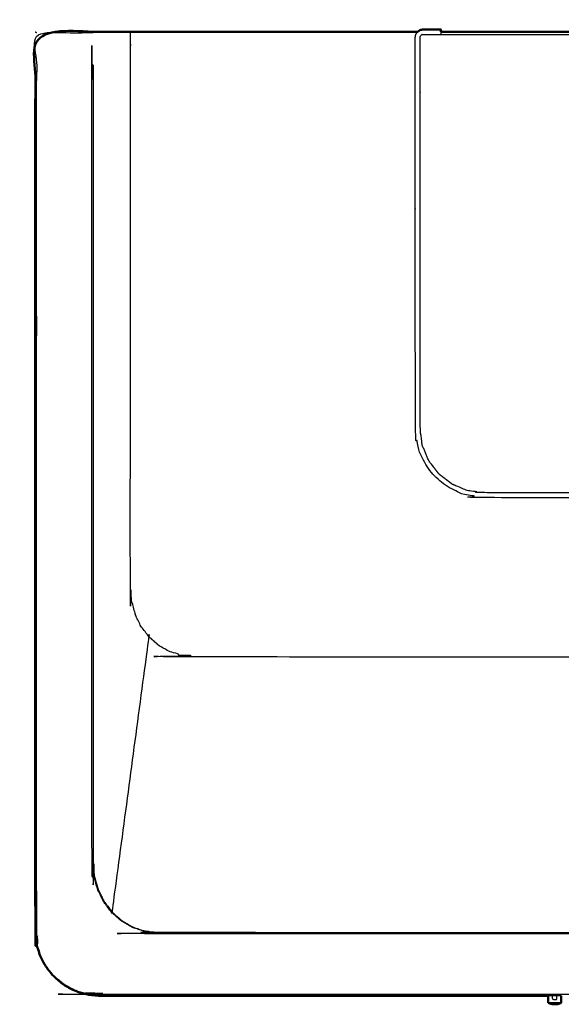
# Model space of a CAD drawing. Units: millimetres. Extents: x -89 to 87, y -93 to 94.
# Drawn here: x -83 to -50, y 33 to 94 of the extents above; entities that cross this region are included whole.
import ezdxf

# ---------------------------------------------------------------- set-up
doc = ezdxf.new("R2010")
doc.units = ezdxf.units.MM
doc.header["$MEASUREMENT"] = 0
doc.layers.add('PROIEZIONI 2D$Visible$Curves', color=7, linetype='Continuous', true_color=0x000000)
doc.layers.add('PROIEZIONI 2D$Visible$SceneSilhouetteCurves', color=7, linetype='Continuous', lineweight=50, true_color=0x000000)

msp = doc.modelspace()

# ---------------------------------------------------------------- linework, layer by layer
at = {"layer": 'PROIEZIONI 2D$Visible$Curves', "color": 18, "lineweight": -3, "true_color": 0x000000}
for points, knots in [([(-10.912, 91.514), (-10.863, 91.514), (-10.815, 91.514), (-10.816, 66.631), (-10.817, 41.748), (-10.857, 41.326), (-10.896, 40.904), (-10.927, 40.936), (-10.957, 40.968), (-11.072, 40.56), (-11.186, 40.153), (-11.371, 39.778), (-11.556, 39.402), (-11.805, 39.073), (-12.055, 38.744), (-12.358, 38.474), (-12.661, 38.204), (-13.007, 38.003), (-13.354, 37.802), (-13.729, 37.678), (-14.105, 37.554), (-14.074, 37.525), (-14.044, 37.495), (-14.434, 37.452), (-14.824, 37.41), (-44.881, 37.41), (-74.938, 37.409), (-75.328, 37.451), (-75.718, 37.493), (-75.691, 37.524), (-75.663, 37.554), (-76.039, 37.678), (-76.414, 37.801), (-76.761, 38.002), (-77.107, 38.203), (-77.41, 38.473), (-77.714, 38.743), (-77.963, 39.072), (-78.212, 39.402), (-78.397, 39.777), (-78.582, 40.152), (-78.697, 40.559), (-78.811, 40.967), (-78.839, 40.933), (-78.868, 40.9), (-78.907, 41.322), (-78.947, 41.744), (-78.947, 66.63), (-78.948, 91.515), (-78.903, 91.515), (-78.858, 91.515)], [-1.001426, -1.001426, -1.001426, -1, -1, 0, 0, 1, 1, 2, 2, 3, 3, 4, 4, 5, 5, 6, 6, 7, 7, 8, 8, 9, 9, 10, 10, 11, 11, 12, 12, 13, 13, 14, 14, 15, 15, 16, 16, 17, 17, 18, 18, 19, 19, 20, 20, 21, 21, 22, 22, 22.001318, 22.001318, 22.001318]), ([(-10.912, 93.5), (-8.932, 93.5), (-6.952, 93.5), (-6.951, 65.568), (-6.95, 37.636), (-6.987, 37.243), (-7.024, 36.851), (-6.994, 36.819), (-6.964, 36.788), (-7.077, 36.412), (-7.191, 36.036), (-7.375, 35.69), (-7.56, 35.344), (-7.809, 35.041), (-8.058, 34.738), (-8.361, 34.489), (-8.664, 34.24), (-9.01, 34.056), (-9.356, 33.871), (-9.731, 33.757), (-10.107, 33.644), (-10.137, 33.673), (-10.168, 33.703), (-10.559, 33.666), (-10.95, 33.628), (-44.668, 33.628), (-78.387, 33.628), (-78.778, 33.667), (-79.168, 33.705), (-79.196, 33.674), (-79.224, 33.644), (-79.599, 33.758), (-79.974, 33.871), (-80.32, 34.056), (-80.666, 34.241), (-80.969, 34.49), (-81.272, 34.739), (-81.521, 35.042), (-81.77, 35.345), (-81.954, 35.691), (-82.139, 36.037), (-82.252, 36.413), (-82.366, 36.789), (-82.338, 36.822), (-82.31, 36.855), (-82.347, 37.247), (-82.384, 37.639), (-82.384, 65.569), (-82.383, 93.498), (-80.62, 93.498), (-78.858, 93.498)], [-23.052493, -23.052493, -23.052493, -23, -23, -22, -22, -21, -21, -20, -20, -19, -19, -18, -18, -17, -17, -16, -16, -15, -15, -14, -14, -13, -13, -12, -12, -11, -11, -10, -10, -9, -9, -8, -8, -7, -7, -6, -6, -5, -5, -4, -4, -3, -3, -2, -2, -1, -1, 0, 0, 0.046738, 0.046738, 0.046738]), ([(-82.464, 93.545), (-82.453, 93.539), (-82.442, 93.532), (-82.413, 93.515), (-82.383, 93.498)], [0, 0, 0, 1, 1, 2, 2, 2]), ([(-78.867, 91.469), (-78.867, 66.654), (-78.867, 41.839), (-78.829, 41.415), (-78.79, 40.991), (-78.676, 40.583), (-78.562, 40.176), (-78.377, 39.8), (-78.192, 39.424), (-77.943, 39.095), (-77.694, 38.766), (-77.39, 38.495), (-77.087, 38.225), (-76.741, 38.024), (-76.394, 37.824), (-76.019, 37.7), (-75.643, 37.576), (-75.252, 37.534), (-74.862, 37.493), (-44.885, 37.493), (-14.908, 37.493), (-14.518, 37.534), (-14.127, 37.576), (-13.751, 37.7), (-13.375, 37.824), (-13.029, 38.024), (-12.683, 38.225), (-12.379, 38.495), (-12.076, 38.766), (-11.827, 39.095), (-11.578, 39.424), (-11.393, 39.8), (-11.208, 40.176), (-11.094, 40.583), (-10.98, 40.991), (-10.941, 41.415), (-10.903, 41.839), (-10.903, 66.654), (-10.903, 91.469), (-10.903, 91.469), (-10.903, 91.469)], [0, 0, 0, 1, 1, 2, 2, 3, 3, 4, 4, 5, 5, 6, 6, 7, 7, 8, 8, 9, 9, 10, 10, 11, 11, 12, 12, 13, 13, 14, 14, 15, 15, 16, 16, 17, 17, 18, 18, 19, 19, 19.098529, 19.098529, 19.098529]), ([(-13.222, 93.545), (-13.222, 92.511), (-13.222, 91.477), (-13.223, 75.222), (-13.223, 58.968), (-13.262, 58.543), (-13.301, 58.118), (-13.417, 57.71), (-13.532, 57.301), (-13.522, 57.298), (-13.512, 57.295), (-13.698, 56.918), (-13.885, 56.542), (-14.135, 56.213), (-14.386, 55.883), (-14.692, 55.613), (-14.998, 55.343), (-15.347, 55.143), (-15.697, 54.943), (-15.711, 54.946), (-15.726, 54.949), (-16.05, 54.844), (-16.373, 54.739), (-16.391, 54.725), (-16.409, 54.71), (-16.806, 54.668), (-17.203, 54.625), (-44.885, 54.625), (-72.567, 54.625), (-72.964, 54.668), (-73.361, 54.71), (-73.379, 54.725), (-73.397, 54.739), (-73.72, 54.844), (-74.043, 54.949), (-74.058, 54.946), (-74.073, 54.943), (-74.423, 55.143), (-74.772, 55.343), (-75.078, 55.613), (-75.384, 55.883), (-75.634, 56.213), (-75.885, 56.542), (-76.072, 56.918), (-76.258, 57.295), (-76.248, 57.298), (-76.237, 57.301), (-76.353, 57.71), (-76.468, 58.118), (-76.508, 58.543), (-76.547, 58.968), (-76.547, 75.222), (-76.548, 91.477), (-76.548, 92.511), (-76.548, 93.545)], [0, 0, 0, 1, 1, 2, 2, 3, 3, 4, 4, 5, 5, 6, 6, 7, 7, 8, 8, 9, 9, 10, 10, 11, 11, 12, 12, 13, 13, 14, 14, 15, 15, 16, 16, 17, 17, 18, 18, 19, 19, 20, 20, 21, 21, 22, 22, 23, 23, 24, 24, 25, 25, 26, 26, 27, 27, 27]), ([(-34.795, 64.545), (-44.664, 64.545), (-54.533, 64.545), (-55.079, 64.616), (-55.626, 64.686), (-56.144, 64.902), (-56.662, 65.117), (-57.107, 65.459), (-57.552, 65.8), (-57.896, 66.248), (-58.239, 66.695), (-58.456, 67.214), (-58.672, 67.733), (-58.743, 68.279), (-58.814, 68.825), (-58.814, 75.435), (-58.814, 82.045), (-58.814, 82.545), (-58.814, 83.045), (-58.814, 83.295), (-58.814, 83.545), (-58.814, 84.045), (-58.814, 84.545), (-58.814, 84.795), (-58.814, 85.045), (-58.814, 85.545), (-58.814, 86.045), (-58.814, 86.295), (-58.814, 86.545), (-58.814, 87.045), (-58.814, 87.545), (-58.814, 87.795), (-58.814, 88.045), (-58.814, 88.545), (-58.814, 89.045), (-58.814, 89.295), (-58.814, 89.545), (-58.814, 90.045), (-58.814, 90.545), (-58.814, 91.886), (-58.814, 93.227), (-58.798, 93.307), (-58.782, 93.387), (-58.729, 93.466), (-58.676, 93.545)], [160, 160, 160, 161, 161, 162, 162, 163, 163, 164, 164, 165, 165, 166, 166, 167, 167, 168, 168, 169, 169, 170, 170, 171, 171, 172, 172, 173, 173, 174, 174, 175, 175, 176, 176, 177, 177, 178, 178, 179, 179, 180, 180, 181, 181, 181.981976, 181.981976, 181.981976]), ([(-58.514, 86.545), (-58.514, 87.045), (-58.514, 87.545), (-58.514, 87.795), (-58.514, 88.045), (-58.514, 88.545), (-58.514, 89.045), (-58.514, 89.295), (-58.514, 89.545), (-58.514, 90.045), (-58.514, 90.545), (-58.514, 91.871), (-58.514, 93.197), (-58.507, 93.233), (-58.499, 93.27), (-58.479, 93.301), (-58.458, 93.331), (-58.427, 93.352), (-58.397, 93.373), (-58.36, 93.38), (-58.324, 93.387), (-57.772, 93.387), (-57.22, 93.387), (-55.867, 93.387), (-54.514, 93.387), (-44.664, 93.387), (-34.814, 93.387), (-33.42, 93.387), (-32.025, 93.387), (-31.515, 93.387), (-31.004, 93.387), (-30.968, 93.38), (-30.932, 93.373), (-30.901, 93.352), (-30.87, 93.331), (-30.849, 93.301), (-30.829, 93.27), (-30.821, 93.233), (-30.814, 93.197), (-30.814, 91.871), (-30.814, 90.545), (-30.814, 90.045), (-30.814, 89.545), (-30.814, 89.295), (-30.814, 89.045), (-30.814, 88.545), (-30.814, 88.045), (-30.814, 87.795), (-30.814, 87.545), (-30.814, 87.045), (-30.814, 86.545), (-30.814, 86.295), (-30.814, 86.045), (-30.814, 85.545), (-30.814, 85.045)], [524, 524, 524, 525, 525, 526, 526, 527, 527, 528, 528, 529, 529, 530, 530, 531, 531, 532, 532, 533, 533, 534, 534, 535, 535, 536, 536, 537, 537, 538, 538, 539, 539, 540, 540, 541, 541, 542, 542, 543, 543, 544, 544, 545, 545, 546, 546, 547, 547, 548, 548, 549, 549, 550, 550, 551, 551, 551]), ([(-78.867, 91.469), (-78.878, 91.475), (-78.889, 91.481), (-78.918, 91.498), (-78.948, 91.515)], [0, 0, 0, 1, 1, 2, 2, 2]), ([(-58.514, 85.045), (-58.514, 85.545), (-58.514, 86.045), (-58.514, 86.295), (-58.514, 86.545)], [492, 492, 492, 493, 493, 494, 494, 494]), ([(-58.514, 83.545), (-58.514, 84.045), (-58.514, 84.545), (-58.514, 84.795), (-58.514, 85.045)], [460, 460, 460, 461, 461, 462, 462, 462]), ([(-58.514, 82.045), (-58.514, 82.545), (-58.514, 83.045), (-58.514, 83.295), (-58.514, 83.545)], [428, 428, 428, 429, 429, 430, 430, 430]), ([(-30.814, 83.045), (-30.814, 82.545), (-30.814, 82.045), (-30.814, 75.445), (-30.814, 68.845), (-30.881, 68.328), (-30.948, 67.811), (-31.149, 67.329), (-31.351, 66.847), (-31.67, 66.431), (-31.99, 66.014), (-32.404, 65.697), (-32.818, 65.379), (-33.299, 65.179), (-33.781, 64.979), (-34.297, 64.912), (-34.814, 64.845), (-44.664, 64.845), (-54.514, 64.845), (-55.031, 64.912), (-55.547, 64.979), (-56.029, 65.179), (-56.511, 65.379), (-56.924, 65.697), (-57.338, 66.014), (-57.658, 66.431), (-57.977, 66.847), (-58.179, 67.329), (-58.38, 67.811), (-58.447, 68.328), (-58.514, 68.845), (-58.514, 75.445), (-58.514, 82.045)], [382, 382, 382, 383, 383, 384, 384, 385, 385, 386, 386, 387, 387, 388, 388, 389, 389, 390, 390, 391, 391, 392, 392, 393, 393, 394, 394, 395, 395, 396, 396, 397, 397, 398, 398, 398]), ([(-75.384, 55.883), (-75.392, 55.882), (-75.401, 55.881), (-76.543, 47.357), (-77.685, 38.833), (-77.689, 38.799), (-77.694, 38.766)], [0, 0, 0, 1, 1, 2, 2, 3, 3, 3]), ([(-50.54, 33.124), (-50.525, 33.123), (-50.509, 33.123), (-50.465, 33.123), (-50.421, 33.123), (-50.356, 33.123), (-50.29, 33.123), (-50.213, 33.123), (-50.135, 33.123), (-50.058, 33.123), (-49.98, 33.123), (-49.915, 33.123), (-49.849, 33.123), (-49.805, 33.123), (-49.761, 33.123), (-49.746, 33.123), (-49.73, 33.124)], [0, 0, 0, 1, 1, 2, 2, 3, 3, 4, 4, 5, 5, 6, 6, 7, 7, 8, 8, 8]), ([(-50.191, 33.296), (-50.212, 33.304), (-50.233, 33.311), (-50.247, 33.329), (-50.261, 33.347), (-50.265, 33.366), (-50.27, 33.384), (-50.27, 33.465), (-50.27, 33.545)], [0, 0, 0, 1, 1, 2, 2, 3, 3, 3.481404, 3.481404, 3.481404]), ([(-50.079, 33.296), (-50.081, 33.296), (-50.083, 33.296), (-50.095, 33.296), (-50.107, 33.295), (-50.11, 33.295), (-50.113, 33.295), (-50.118, 33.295), (-50.123, 33.295), (-50.129, 33.295), (-50.135, 33.295), (-50.141, 33.295), (-50.146, 33.295), (-50.151, 33.295), (-50.156, 33.295), (-50.159, 33.295), (-50.163, 33.295), (-50.175, 33.296), (-50.187, 33.296), (-50.189, 33.296), (-50.191, 33.296)], [2, 2, 2, 3, 3, 4, 4, 5, 5, 6, 6, 7, 7, 8, 8, 9, 9, 10, 10, 11, 11, 12, 12, 12]), ([(-50.079, 33.296), (-50.058, 33.304), (-50.037, 33.311), (-50.022, 33.329), (-50.008, 33.347), (-50.004, 33.366), (-50, 33.384), (-50, 33.465), (-50, 33.545)], [0, 0, 0, 1, 1, 2, 2, 3, 3, 3.481406, 3.481406, 3.481406])]:
    msp.add_open_spline(points, degree=2, knots=knots, dxfattribs=at)
at = {"layer": 'PROIEZIONI 2D$Visible$Curves', "color": 18, "true_color": 0x000000}
for points, knots in [([(-78.464, 33.545), (-78.854, 33.583), (-79.244, 33.622), (-79.619, 33.735), (-79.994, 33.849), (-80.34, 34.034), (-80.686, 34.219), (-80.989, 34.468), (-81.292, 34.716), (-81.541, 35.019), (-81.789, 35.322), (-81.974, 35.668), (-82.159, 36.014), (-82.273, 36.389), (-82.387, 36.764), (-82.425, 37.155), (-82.464, 37.545), (-82.464, 65.545), (-82.464, 93.545), (-80.661, 93.545), (-78.858, 93.545)], [-9, -9, -9, -8, -8, -7, -7, -6, -6, -5, -5, -4, -4, -3, -3, -2, -2, -1, -1, 0, 0, 0.047693, 0.047693, 0.047693]), ([(-78.858, 93.545), (-77.716, 93.545), (-76.574, 93.545), (-76.574, 93.545), (-76.574, 93.545)], [7, 7, 7, 8, 8, 8.005386, 8.005386, 8.005386]), ([(-58.676, 93.545), (-67.583, 93.545), (-76.489, 93.545), (-76.505, 93.545), (-76.52, 93.545), (-76.534, 93.545), (-76.548, 93.545), (-76.557, 93.545), (-76.566, 93.545), (-76.57, 93.545), (-76.574, 93.545)], [-0.281812, -0.281812, -0.281812, 0, 0, 1, 1, 2, 2, 3, 3, 4, 4, 4]), ([(-58.676, 93.545), (-58.675, 93.546), (-58.675, 93.548), (-58.594, 93.601), (-58.514, 93.655), (-58.434, 93.671), (-58.353, 93.687), (-57.786, 93.687), (-57.22, 93.687), (-57.22, 93.616), (-57.22, 93.545)], [181.981976, 181.981976, 181.981976, 182, 182, 183, 183, 184, 184, 185, 185, 185.474333, 185.474333, 185.474333]), ([(-50.54, 33.545), (-50.54, 33.334), (-50.54, 33.124), (-50.539, 33.119), (-50.538, 33.115), (-50.535, 33.111), (-50.533, 33.107), (-50.529, 33.105), (-50.525, 33.102), (-50.474, 33.082), (-50.422, 33.061), (-50.367, 33.044), (-50.312, 33.027), (-50.251, 33.02), (-50.191, 33.014)], [0.389919, 0.389919, 0.389919, 1, 1, 2, 2, 3, 3, 4, 4, 5, 5, 6, 6, 7, 7, 7]), ([(-49.73, 33.545), (-49.73, 33.334), (-49.73, 33.124), (-49.731, 33.119), (-49.732, 33.115), (-49.735, 33.111), (-49.738, 33.107), (-49.741, 33.105), (-49.745, 33.102), (-49.796, 33.082), (-49.848, 33.061), (-49.903, 33.044), (-49.959, 33.027), (-50.019, 33.02), (-50.079, 33.014)], [-4.610165, -4.610165, -4.610165, -4, -4, -3, -3, -2, -2, -1, -1, 0, 0, 1, 1, 2, 2, 2]), ([(-50.079, 33.014), (-50.081, 33.014), (-50.083, 33.014), (-50.089, 33.014), (-50.096, 33.014), (-50.105, 33.014), (-50.114, 33.014), (-50.124, 33.014), (-50.135, 33.014), (-50.146, 33.014), (-50.157, 33.014), (-50.166, 33.014), (-50.175, 33.014), (-50.181, 33.014), (-50.187, 33.014), (-50.189, 33.014), (-50.191, 33.014)], [-2, -2, -2, -1, -1, 0, 0, 1, 1, 2, 2, 3, 3, 4, 4, 5, 5, 6, 6, 6])]:
    msp.add_open_spline(points, degree=2, knots=knots, dxfattribs=at)
at = {"layer": 'PROIEZIONI 2D$Visible$Curves', "color": 18, "lineweight": -3, "true_color": 0x000000}
for points in [[(-57.22, 93.545), (-57.22, 93.466), (-57.22, 93.387)], [(-77.694, 38.766), (-77.704, 38.755), (-77.714, 38.743)], [(-49.73, 33.545), (-50.135, 33.545), (-50.54, 33.545)]]:
    msp.add_open_spline(points, degree=2, dxfattribs=at)
at = {"layer": 'PROIEZIONI 2D$Visible$Curves', "color": 18, "true_color": 0x000000}
for points in [[(-32.025, 93.545), (-44.622, 93.545), (-57.219, 93.545)], [(-50.54, 33.545), (-64.502, 33.545), (-78.464, 33.545)]]:
    msp.add_open_spline(points, degree=2, dxfattribs=at)
at = {"layer": 'PROIEZIONI 2D$Visible$SceneSilhouetteCurves', "color": 18, "true_color": 0x000000}
for points, knots in [([(-78.464, 33.545), (-78.854, 33.583), (-79.244, 33.622), (-79.619, 33.735), (-79.994, 33.849), (-80.34, 34.034), (-80.686, 34.219), (-80.989, 34.468), (-81.292, 34.716), (-81.541, 35.019), (-81.789, 35.322), (-81.974, 35.668), (-82.159, 36.014), (-82.273, 36.389), (-82.387, 36.764), (-82.425, 37.155), (-82.464, 37.545), (-82.464, 65.545), (-82.464, 93.545), (-80.661, 93.545), (-78.858, 93.545)], [-9, -9, -9, -8, -8, -7, -7, -6, -6, -5, -5, -4, -4, -3, -3, -2, -2, -1, -1, 0, 0, 0.047693, 0.047693, 0.047693]), ([(-78.858, 93.545), (-77.716, 93.545), (-76.574, 93.545), (-76.574, 93.545), (-76.574, 93.545)], [7, 7, 7, 8, 8, 8.005386, 8.005386, 8.005386]), ([(-58.676, 93.545), (-67.583, 93.545), (-76.489, 93.545), (-76.505, 93.545), (-76.52, 93.545), (-76.534, 93.545), (-76.548, 93.545), (-76.557, 93.545), (-76.566, 93.545), (-76.57, 93.545), (-76.574, 93.545)], [-0.281812, -0.281812, -0.281812, 0, 0, 1, 1, 2, 2, 3, 3, 4, 4, 4]), ([(-58.676, 93.545), (-58.675, 93.546), (-58.675, 93.548), (-58.594, 93.601), (-58.514, 93.655), (-58.434, 93.671), (-58.353, 93.687), (-57.786, 93.687), (-57.22, 93.687), (-57.22, 93.616), (-57.22, 93.545)], [181.981976, 181.981976, 181.981976, 182, 182, 183, 183, 184, 184, 185, 185, 185.474333, 185.474333, 185.474333]), ([(-50.54, 33.545), (-50.54, 33.334), (-50.54, 33.124), (-50.539, 33.119), (-50.538, 33.115), (-50.535, 33.111), (-50.533, 33.107), (-50.529, 33.105), (-50.525, 33.102), (-50.474, 33.082), (-50.422, 33.061), (-50.367, 33.044), (-50.312, 33.027), (-50.251, 33.02), (-50.191, 33.014)], [0.389919, 0.389919, 0.389919, 1, 1, 2, 2, 3, 3, 4, 4, 5, 5, 6, 6, 7, 7, 7]), ([(-49.73, 33.545), (-49.73, 33.334), (-49.73, 33.124), (-49.731, 33.119), (-49.732, 33.115), (-49.735, 33.111), (-49.738, 33.107), (-49.741, 33.105), (-49.745, 33.102), (-49.796, 33.082), (-49.848, 33.061), (-49.903, 33.044), (-49.959, 33.027), (-50.019, 33.02), (-50.079, 33.014)], [-4.610165, -4.610165, -4.610165, -4, -4, -3, -3, -2, -2, -1, -1, 0, 0, 1, 1, 2, 2, 2]), ([(-50.079, 33.014), (-50.081, 33.014), (-50.083, 33.014), (-50.089, 33.014), (-50.096, 33.014), (-50.105, 33.014), (-50.114, 33.014), (-50.124, 33.014), (-50.135, 33.014), (-50.146, 33.014), (-50.157, 33.014), (-50.166, 33.014), (-50.175, 33.014), (-50.181, 33.014), (-50.187, 33.014), (-50.189, 33.014), (-50.191, 33.014)], [-2, -2, -2, -1, -1, 0, 0, 1, 1, 2, 2, 3, 3, 4, 4, 5, 5, 6, 6, 6])]:
    msp.add_open_spline(points, degree=2, knots=knots, dxfattribs=at)
for points in [[(-32.025, 93.545), (-44.622, 93.545), (-57.219, 93.545)], [(-50.54, 33.545), (-64.502, 33.545), (-78.464, 33.545)]]:
    msp.add_open_spline(points, degree=2, dxfattribs=at)

doc.saveas('drawing.dxf')
